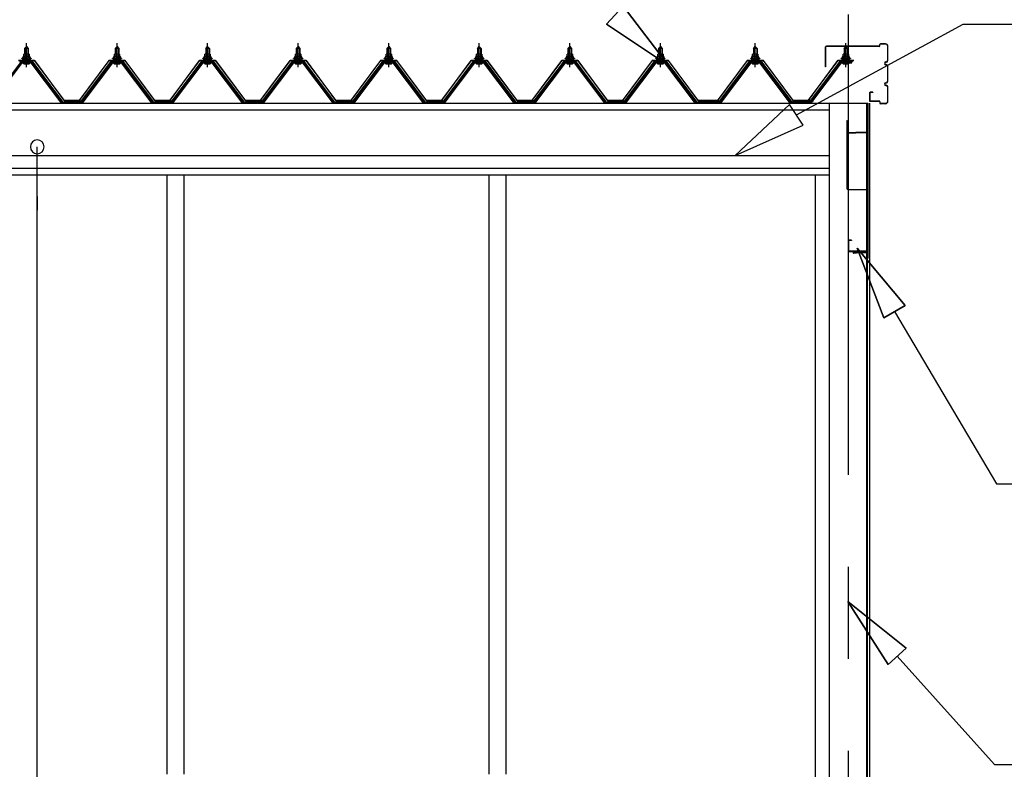
# Model space of a CAD drawing. Extents: x 868 to 32827, y 310 to 22484.
# Drawn here: x 19445 to 21584, y 5820 to 7448 of the extents above; entities that cross this region are included whole.
import ezdxf

# ---------------------------------------------------------------- set-up
doc = ezdxf.new("R2010")
doc.units = 0
doc.header["$LTSCALE"] = 80
doc.linetypes.add('CENTER1', pattern=[10, 6.25, -1.25, 1.25, -1.25])
doc.linetypes.add('CENTER2', pattern=[20, 12.5, -2.5, 2.5, -2.5])
doc.layers.get('0').update_dxf_attribs({"linetype": 'CONTINUOUS'})
for name, color, linetype in [('0-6', 7, 'CONTINUOUS'), ('2-0', 7, 'CONTINUOUS'), ('SUNPOU', 4, 'CONTINUOUS')]:
    doc.layers.add(name, color=color, linetype=linetype)

msp = doc.modelspace()

# ---------------------------------------------------------------- linework, layer by layer
at = {"color": 0, "linetype": 'BYBLOCK'}
for start, end in [(90, 270), (270, 90)]:
    msp.add_arc((19482.815, 7171.863), 15, start, end, dxfattribs=at)
at = {"layer": '0-6', "color": 6, "linetype": 'CONTINUOUS'}
msp.add_line((21495.082, 7438.194), (22844.824, 7438.194), dxfattribs=at)
at = {"layer": '2-0', "color": 6, "linetype": 'CENTER2'}
msp.add_line((21246.071, 3259.643), (21246.071, 8157.879), dxfattribs=at)
at = {"layer": '2-0', "color": 6, "linetype": 'CONTINUOUS'}
for p, q in [((20719.547, 7438.378), (20755.945, 7477.366)), ((20854.667, 7348.671), (20755.945, 7477.366)), ((20755.945, 7477.366), (20854.667, 7348.671)), ((20755.945, 7477.366), (20854.667, 7348.671)), ((20719.547, 7438.378), (20854.667, 7348.671)), ((20854.667, 7348.671), (20719.547, 7438.378)), ((20719.547, 7438.378), (20854.667, 7348.671)), ((21132.43, 7241.381), (21495.082, 7438.194)), ((19456.365, 7385.833), (19456.005, 7386.468)), ((19456.365, 7385.833), (19456.365, 7373.839)), ((19462.355, 7385.833), (19462.713, 7386.468)), ((19462.355, 7385.833), (19462.355, 7373.839)), ((19653.167, 7385.833), (19652.802, 7386.468)), ((19653.167, 7385.833), (19653.167, 7373.839)), ((19659.159, 7385.833), (19659.513, 7386.468)), ((19659.159, 7385.833), (19659.159, 7373.839)), ((19849.964, 7385.833), (19849.6, 7386.468)), ((19849.964, 7385.833), (19849.964, 7373.839)), ((19855.958, 7385.833), (19856.317, 7386.468)), ((19855.958, 7385.833), (19855.958, 7373.839)), ((20046.762, 7385.833), (20046.404, 7386.468)), ((20046.762, 7385.833), (20046.762, 7373.839)), ((20052.762, 7385.833), (20053.115, 7386.468)), ((20052.762, 7385.833), (20052.762, 7373.839)), ((20243.564, 7385.833), (20243.206, 7386.468)), ((20243.564, 7385.833), (20243.564, 7373.839)), ((20249.558, 7385.833), (20249.916, 7386.468)), ((20249.558, 7385.833), (20249.558, 7373.839)), ((20440.358, 7385.833), (20440.002, 7386.468)), ((20440.358, 7385.833), (20440.358, 7373.839)), ((20446.356, 7385.833), (20446.714, 7386.468)), ((20446.356, 7385.833), (20446.356, 7373.839)), ((20637.162, 7385.833), (20636.799, 7386.468)), ((20637.162, 7385.833), (20637.162, 7373.839)), ((20643.16, 7385.833), (20643.518, 7386.468)), ((20643.16, 7385.833), (20643.16, 7373.839)), ((20833.963, 7385.833), (20833.605, 7386.468)), ((20833.963, 7385.833), (20833.963, 7373.839)), ((20839.957, 7385.833), (20840.316, 7386.468)), ((20839.957, 7385.833), (20839.957, 7373.839)), ((21040.262, 7385.833), (21039.898, 7386.468)), ((21040.262, 7385.833), (21040.262, 7373.839)), ((21046.256, 7385.833), (21046.612, 7386.468)), ((21046.256, 7385.833), (21046.256, 7373.839)), ((21237.056, 7385.833), (21236.705, 7386.468)), ((21237.056, 7385.833), (21237.056, 7373.839)), ((21243.06, 7385.833), (21243.418, 7386.468)), ((21243.06, 7385.833), (21243.06, 7373.839)), ((19456.365, 7359.329), (19456.365, 7356.927)), ((19462.355, 7359.329), (19462.355, 7356.927)), ((19653.167, 7359.329), (19653.167, 7356.927)), ((19659.159, 7359.329), (19659.159, 7356.927)), ((19849.964, 7359.329), (19849.964, 7356.927)), ((19855.958, 7359.329), (19855.958, 7356.927)), ((20046.762, 7359.329), (20046.762, 7356.927)), ((20052.762, 7359.329), (20052.762, 7356.927)), ((20243.564, 7359.329), (20243.564, 7356.927)), ((20249.558, 7359.329), (20249.558, 7356.927)), ((20440.358, 7359.329), (20440.358, 7356.927)), ((20446.356, 7359.329), (20446.356, 7356.927)), ((20637.162, 7359.329), (20637.162, 7356.927)), ((20643.16, 7359.329), (20643.16, 7356.927)), ((20833.963, 7359.329), (20833.963, 7356.927)), ((20839.957, 7359.329), (20839.957, 7356.927)), ((21040.262, 7359.329), (21040.262, 7356.927)), ((21046.256, 7359.329), (21046.256, 7356.927)), ((21237.056, 7359.329), (21237.056, 7356.927)), ((21243.06, 7359.329), (21243.06, 7356.927)), ((21117.667, 7263.585), (20999.181, 7152.822)), ((21147.192, 7219.169), (21117.667, 7263.585)), ((20999.181, 7152.822), (21147.192, 7219.169)), ((21368.664, 6827.44), (21264.28, 6951.583)), ((21264.28, 6951.583), (21322.759, 6800.29)), ((21322.759, 6800.29), (21264.28, 6951.583)), ((21264.28, 6951.583), (21368.664, 6827.44)), ((21368.664, 6827.44), (21264.28, 6951.583)), ((21322.759, 6800.29), (21264.28, 6951.583)), ((21368.664, 6827.44), (21322.759, 6800.29)), ((21322.759, 6800.29), (21368.664, 6827.44)), ((21345.716, 6813.865), (21567.083, 6439.524)), ((21567.083, 6439.524), (22087.079, 6439.524)), ((21371.374, 6083.176), (21244.532, 6184.273)), ((21244.532, 6184.273), (21331.726, 6047.501)), ((21331.726, 6047.501), (21244.532, 6184.273)), ((21244.532, 6184.273), (21371.374, 6083.176)), ((21371.374, 6083.176), (21244.532, 6184.273)), ((21331.726, 6047.501), (21244.532, 6184.273)), ((21371.374, 6083.176), (21331.726, 6047.501)), ((21331.726, 6047.501), (21371.374, 6083.176)), ((21351.545, 6065.331), (21563.223, 5830.1)), ((21563.223, 5830.1), (22083.223, 5830.1))]:
    msp.add_line(p, q, dxfattribs=at)
at = {"layer": '2-0', "color": 3, "linetype": 'CONTINUOUS'}
for p, q in [((19455.345, 7385.833), (19459.37, 7389.833)), ((19463.353, 7385.833), (19455.345, 7385.833)), ((19455.345, 7385.833), (19455.345, 7373.839)), ((19459.37, 7389.833), (19463.353, 7385.833)), ((19463.353, 7385.833), (19463.353, 7373.839)), ((19652.145, 7385.833), (19656.168, 7389.833)), ((19660.154, 7385.833), (19652.145, 7385.833)), ((19652.145, 7385.833), (19652.145, 7373.839)), ((19656.168, 7389.833), (19660.154, 7385.833)), ((19660.154, 7385.833), (19660.154, 7373.839)), ((19848.949, 7385.833), (19852.965, 7389.833)), ((19856.958, 7385.833), (19848.949, 7385.833)), ((19848.949, 7385.833), (19848.949, 7373.839)), ((19852.965, 7389.833), (19856.958, 7385.833)), ((19856.958, 7385.833), (19856.958, 7373.839)), ((20045.747, 7385.833), (20049.767, 7389.833)), ((20053.756, 7385.833), (20045.747, 7385.833)), ((20045.747, 7385.833), (20045.747, 7373.839)), ((20049.767, 7389.833), (20053.756, 7385.833)), ((20053.756, 7385.833), (20053.756, 7373.839)), ((20242.553, 7385.833), (20246.565, 7389.833)), ((20250.554, 7385.833), (20242.553, 7385.833)), ((20242.553, 7385.833), (20242.553, 7373.839)), ((20246.565, 7389.833), (20250.554, 7385.833)), ((20250.554, 7385.833), (20250.554, 7373.839)), ((20439.346, 7385.833), (20443.363, 7389.833)), ((20447.355, 7385.833), (20439.346, 7385.833)), ((20439.346, 7385.833), (20439.346, 7373.839)), ((20443.363, 7389.833), (20447.355, 7385.833)), ((20447.355, 7385.833), (20447.355, 7373.839)), ((20636.15, 7385.833), (20640.167, 7389.833)), ((20644.159, 7385.833), (20636.15, 7385.833)), ((20636.15, 7385.833), (20636.15, 7373.839)), ((20640.167, 7389.833), (20644.159, 7385.833)), ((20644.159, 7385.833), (20644.159, 7373.839)), ((20832.948, 7385.833), (20836.968, 7389.833)), ((20840.955, 7385.833), (20832.948, 7385.833)), ((20832.948, 7385.833), (20832.948, 7373.839)), ((20836.968, 7389.833), (20840.955, 7385.833)), ((20840.955, 7385.833), (20840.955, 7373.839)), ((21039.248, 7385.833), (21043.259, 7389.833)), ((21047.256, 7385.833), (21039.248, 7385.833)), ((21039.248, 7385.833), (21039.248, 7373.839)), ((21043.259, 7389.833), (21047.256, 7385.833)), ((21047.256, 7385.833), (21047.256, 7373.839)), ((21196.059, 7345.681), (21196.059, 7389.083)), ((21196.665, 7345.681), (21196.665, 7389.083)), ((21312.552, 7390.681), (21197.651, 7390.681)), ((21312.552, 7390.08), (21197.651, 7390.08)), ((21236.052, 7385.833), (21240.063, 7389.833)), ((21244.059, 7385.833), (21236.052, 7385.833)), ((21236.052, 7385.833), (21236.052, 7373.839)), ((21240.063, 7389.833), (21244.059, 7385.833)), ((21244.059, 7385.833), (21244.059, 7373.839)), ((21313.561, 7391.681), (21313.561, 7394.077)), ((21314.163, 7391.681), (21314.163, 7394.077)), ((21325.971, 7395.679), (21315.157, 7395.679)), ((21325.971, 7395.079), (21315.157, 7395.079)), ((21330.951, 7359.275), (21330.951, 7390.08)), ((21331.571, 7359.275), (21331.571, 7390.08)), ((19449.353, 7363.836), (19449.353, 7364.841)), ((19449.353, 7364.841), (19450.858, 7364.841)), ((19451.474, 7363.836), (19449.353, 7363.836)), ((19450.858, 7364.841), (19452.867, 7368.839)), ((19451.474, 7363.836), (19453.479, 7367.837)), ((19451.474, 7361.834), (19451.474, 7363.836)), ((19467.233, 7361.834), (19451.474, 7361.834)), ((19452.459, 7360.829), (19452.459, 7361.834)), ((19452.459, 7361.834), (19466.251, 7361.834)), ((19452.867, 7368.839), (19465.869, 7368.839)), ((19453.479, 7367.837), (19465.237, 7367.837)), ((19453.602, 7368.839), (19453.602, 7373.346)), ((19465.097, 7368.839), (19453.602, 7368.839)), ((19455.045, 7373.839), (19463.669, 7373.839)), ((19456.49, 7373.346), (19456.49, 7368.839)), ((19462.236, 7373.346), (19462.236, 7368.839)), ((19465.097, 7373.346), (19465.097, 7368.839)), ((19465.237, 7367.837), (19467.233, 7363.836)), ((19465.869, 7368.839), (19467.86, 7364.841)), ((19466.251, 7361.834), (19466.251, 7360.829)), ((19467.233, 7363.836), (19467.233, 7361.834)), ((19469.366, 7363.836), (19467.233, 7363.836)), ((19467.86, 7364.841), (19469.366, 7364.841)), ((19469.366, 7364.841), (19469.366, 7363.836)), ((19646.159, 7363.836), (19646.159, 7364.841)), ((19646.159, 7364.841), (19647.66, 7364.841)), ((19648.275, 7363.836), (19646.159, 7363.836)), ((19647.66, 7364.841), (19649.667, 7368.839)), ((19648.275, 7363.836), (19650.275, 7367.837)), ((19648.275, 7361.834), (19648.275, 7363.836)), ((19664.04, 7361.834), (19648.275, 7361.834)), ((19649.261, 7360.829), (19649.261, 7361.834)), ((19649.261, 7361.834), (19663.054, 7361.834)), ((19649.667, 7368.839), (19662.668, 7368.839)), ((19650.275, 7367.837), (19662.041, 7367.837)), ((19650.403, 7368.839), (19650.403, 7373.346)), ((19661.898, 7368.839), (19650.403, 7368.839)), ((19651.848, 7373.839), (19660.473, 7373.839)), ((19653.289, 7373.346), (19653.289, 7368.839)), ((19659.032, 7373.346), (19659.032, 7368.839)), ((19661.898, 7373.346), (19661.898, 7368.839)), ((19662.041, 7367.837), (19664.04, 7363.836)), ((19662.668, 7368.839), (19664.662, 7364.841)), ((19663.054, 7361.834), (19663.054, 7360.829)), ((19664.04, 7363.836), (19664.04, 7361.834)), ((19666.166, 7363.836), (19664.04, 7363.836)), ((19664.662, 7364.841), (19666.166, 7364.841)), ((19666.166, 7364.841), (19666.166, 7363.836)), ((19842.957, 7363.836), (19842.957, 7364.841)), ((19842.957, 7364.841), (19844.463, 7364.841)), ((19845.071, 7363.836), (19842.957, 7363.836)), ((19844.463, 7364.841), (19846.465, 7368.839)), ((19845.071, 7363.836), (19847.078, 7367.837)), ((19845.071, 7361.834), (19845.071, 7363.836)), ((19860.834, 7361.834), (19845.071, 7361.834)), ((19846.065, 7360.829), (19846.065, 7361.834)), ((19846.065, 7361.834), (19859.856, 7361.834)), ((19846.465, 7368.839), (19859.466, 7368.839)), ((19847.078, 7367.837), (19858.843, 7367.837)), ((19847.207, 7368.839), (19847.207, 7373.346)), ((19858.702, 7368.839), (19847.207, 7368.839)), ((19848.646, 7373.839), (19857.271, 7373.839)), ((19850.093, 7373.346), (19850.093, 7368.839)), ((19855.834, 7373.346), (19855.834, 7368.839)), ((19858.702, 7373.346), (19858.702, 7368.839)), ((19858.843, 7367.837), (19860.834, 7363.836)), ((19859.466, 7368.839), (19861.456, 7364.841)), ((19859.856, 7361.834), (19859.856, 7360.829)), ((19860.834, 7363.836), (19860.834, 7361.834)), ((19862.966, 7363.836), (19860.834, 7363.836)), ((19861.456, 7364.841), (19862.966, 7364.841)), ((19862.966, 7364.841), (19862.966, 7363.836)), ((20039.759, 7363.836), (20039.759, 7364.841)), ((20039.759, 7364.841), (20041.253, 7364.841)), ((20041.875, 7363.836), (20039.759, 7363.836)), ((20041.253, 7364.841), (20043.264, 7368.839)), ((20041.875, 7363.836), (20043.876, 7367.837)), ((20041.875, 7361.834), (20041.875, 7363.836)), ((20057.634, 7361.834), (20041.875, 7361.834)), ((20042.863, 7360.829), (20042.863, 7361.834)), ((20042.863, 7361.834), (20056.654, 7361.834)), ((20043.264, 7368.839), (20056.266, 7368.839)), ((20043.876, 7367.837), (20055.64, 7367.837)), ((20044.005, 7368.839), (20044.005, 7373.346)), ((20055.496, 7368.839), (20044.005, 7368.839)), ((20045.45, 7373.839), (20054.073, 7373.839)), ((20046.891, 7373.346), (20046.891, 7368.839)), ((20052.628, 7373.346), (20052.628, 7368.839)), ((20055.496, 7373.346), (20055.496, 7368.839)), ((20055.64, 7367.837), (20057.634, 7363.836)), ((20056.266, 7368.839), (20058.255, 7364.841)), ((20056.654, 7361.834), (20056.654, 7360.829)), ((20057.634, 7363.836), (20057.634, 7361.834)), ((20059.764, 7363.836), (20057.634, 7363.836)), ((20058.255, 7364.841), (20059.764, 7364.841)), ((20059.764, 7364.841), (20059.764, 7363.836)), ((20236.557, 7363.836), (20236.557, 7364.841)), ((20236.557, 7364.841), (20238.057, 7364.841)), ((20238.679, 7363.836), (20236.557, 7363.836)), ((20238.057, 7364.841), (20240.064, 7368.839)), ((20238.679, 7363.836), (20240.674, 7367.837)), ((20238.679, 7361.834), (20238.679, 7363.836)), ((20254.432, 7361.834), (20238.679, 7361.834)), ((20239.66, 7360.829), (20239.66, 7361.834)), ((20239.66, 7361.834), (20253.452, 7361.834)), ((20240.064, 7368.839), (20253.066, 7368.839)), ((20240.674, 7367.837), (20252.438, 7367.837)), ((20240.803, 7368.839), (20240.803, 7373.346)), ((20252.302, 7368.839), (20240.803, 7368.839)), ((20242.246, 7373.839), (20250.876, 7373.839)), ((20243.693, 7373.346), (20243.693, 7368.839)), ((20249.431, 7373.346), (20249.431, 7368.839)), ((20252.302, 7373.346), (20252.302, 7368.839)), ((20252.438, 7367.837), (20254.432, 7363.836)), ((20253.066, 7368.839), (20255.059, 7364.841)), ((20253.452, 7361.834), (20253.452, 7360.829)), ((20254.432, 7363.836), (20254.432, 7361.834)), ((20256.562, 7363.836), (20254.432, 7363.836)), ((20255.059, 7364.841), (20256.562, 7364.841)), ((20256.562, 7364.841), (20256.562, 7363.836)), ((20433.354, 7363.836), (20433.354, 7364.841)), ((20433.354, 7364.841), (20434.851, 7364.841)), ((20435.468, 7363.836), (20433.354, 7363.836)), ((20434.851, 7364.841), (20436.862, 7368.839)), ((20435.468, 7363.836), (20437.476, 7367.837)), ((20435.468, 7361.834), (20435.468, 7363.836)), ((20451.229, 7361.834), (20435.468, 7361.834)), ((20436.458, 7360.829), (20436.458, 7361.834)), ((20436.458, 7361.834), (20450.25, 7361.834)), ((20436.862, 7368.839), (20449.864, 7368.839)), ((20437.476, 7367.837), (20449.236, 7367.837)), ((20437.604, 7368.839), (20437.604, 7373.346)), ((20449.099, 7368.839), (20437.604, 7368.839)), ((20439.043, 7373.839), (20447.67, 7373.839)), ((20440.487, 7373.346), (20440.487, 7368.839)), ((20446.227, 7373.346), (20446.227, 7368.839)), ((20449.099, 7373.346), (20449.099, 7368.839)), ((20449.236, 7367.837), (20451.229, 7363.836)), ((20449.864, 7368.839), (20451.853, 7364.841)), ((20450.25, 7361.834), (20450.25, 7360.829)), ((20451.229, 7363.836), (20451.229, 7361.834)), ((20453.363, 7363.836), (20451.229, 7363.836)), ((20451.853, 7364.841), (20453.363, 7364.841)), ((20453.363, 7364.841), (20453.363, 7363.836)), ((20630.158, 7363.836), (20630.158, 7364.841)), ((20630.158, 7364.841), (20631.657, 7364.841)), ((20632.272, 7363.836), (20630.158, 7363.836)), ((20631.657, 7364.841), (20633.666, 7368.839)), ((20632.272, 7363.836), (20634.277, 7367.837)), ((20632.272, 7361.834), (20632.272, 7363.836)), ((20648.035, 7361.834), (20632.272, 7361.834)), ((20633.266, 7360.829), (20633.266, 7361.834)), ((20633.266, 7361.834), (20647.053, 7361.834)), ((20633.666, 7368.839), (20646.667, 7368.839)), ((20634.277, 7367.837), (20646.04, 7367.837)), ((20634.408, 7368.839), (20634.408, 7373.346)), ((20645.903, 7368.839), (20634.408, 7368.839)), ((20635.847, 7373.839), (20644.472, 7373.839)), ((20637.29, 7373.346), (20637.29, 7368.839)), ((20643.031, 7373.346), (20643.031, 7368.839)), ((20645.903, 7373.346), (20645.903, 7368.839)), ((20646.04, 7367.837), (20648.035, 7363.836)), ((20646.667, 7368.839), (20648.657, 7364.841)), ((20647.053, 7361.834), (20647.053, 7360.829)), ((20648.035, 7363.836), (20648.035, 7361.834)), ((20650.165, 7363.836), (20648.035, 7363.836)), ((20648.657, 7364.841), (20650.165, 7364.841)), ((20650.165, 7364.841), (20650.165, 7363.836)), ((20826.956, 7363.836), (20826.956, 7364.841)), ((20826.956, 7364.841), (20828.454, 7364.841)), ((20829.076, 7363.836), (20826.956, 7363.836)), ((20828.454, 7364.841), (20830.468, 7368.839)), ((20829.076, 7363.836), (20831.075, 7367.837)), ((20829.076, 7361.834), (20829.076, 7363.836)), ((20844.835, 7361.834), (20829.076, 7361.834)), ((20830.062, 7360.829), (20830.062, 7361.834)), ((20830.062, 7361.834), (20843.855, 7361.834)), ((20830.468, 7368.839), (20843.469, 7368.839)), ((20831.075, 7367.837), (20842.84, 7367.837)), ((20831.204, 7368.839), (20831.204, 7373.346)), ((20842.699, 7368.839), (20831.204, 7368.839)), ((20832.645, 7373.839), (20841.274, 7373.839)), ((20834.092, 7373.346), (20834.092, 7368.839)), ((20839.829, 7373.346), (20839.829, 7368.839)), ((20842.699, 7373.346), (20842.699, 7368.839)), ((20842.84, 7367.837), (20844.835, 7363.836)), ((20843.469, 7368.839), (20845.456, 7364.841)), ((20843.855, 7361.834), (20843.855, 7360.829)), ((20844.835, 7363.836), (20844.835, 7361.834)), ((20846.965, 7363.836), (20844.835, 7363.836)), ((20845.456, 7364.841), (20846.965, 7364.841)), ((20846.965, 7364.841), (20846.965, 7363.836)), ((21033.254, 7363.836), (21033.254, 7364.841)), ((21033.254, 7364.841), (21034.755, 7364.841)), ((21035.371, 7363.836), (21033.254, 7363.836)), ((21034.755, 7364.841), (21036.76, 7368.839)), ((21035.371, 7363.836), (21037.37, 7367.837)), ((21035.371, 7361.834), (21035.371, 7363.836)), ((21051.13, 7361.834), (21035.371, 7361.834)), ((21036.362, 7360.829), (21036.362, 7361.834)), ((21036.362, 7361.834), (21050.148, 7361.834)), ((21036.76, 7368.839), (21049.76, 7368.839)), ((21037.37, 7367.837), (21049.134, 7367.837)), ((21037.504, 7368.839), (21037.504, 7373.346)), ((21049, 7368.839), (21037.504, 7368.839)), ((21038.944, 7373.839), (21047.574, 7373.839)), ((21040.387, 7373.346), (21040.387, 7368.839)), ((21046.129, 7373.346), (21046.129, 7368.839)), ((21049, 7373.346), (21049, 7368.839)), ((21049.134, 7367.837), (21051.13, 7363.836)), ((21049.76, 7368.839), (21051.751, 7364.841)), ((21050.148, 7361.834), (21050.148, 7360.829)), ((21051.13, 7363.836), (21051.13, 7361.834)), ((21053.263, 7363.836), (21051.13, 7363.836)), ((21051.751, 7364.841), (21053.263, 7364.841)), ((21053.263, 7364.841), (21053.263, 7363.836)), ((21230.056, 7363.836), (21230.056, 7364.841)), ((21230.056, 7364.841), (21231.553, 7364.841)), ((21232.174, 7363.836), (21230.056, 7363.836)), ((21231.553, 7364.841), (21233.564, 7368.839)), ((21232.174, 7363.836), (21234.172, 7367.837)), ((21232.174, 7361.834), (21232.174, 7363.836)), ((21247.933, 7361.834), (21232.174, 7361.834)), ((21233.154, 7360.829), (21233.154, 7361.834)), ((21233.154, 7361.834), (21246.951, 7361.834)), ((21233.564, 7368.839), (21246.567, 7368.839)), ((21234.172, 7367.837), (21245.938, 7367.837)), ((21234.308, 7368.839), (21234.308, 7373.346)), ((21245.803, 7368.839), (21234.308, 7368.839)), ((21235.747, 7373.839), (21244.364, 7373.839)), ((21237.2, 7373.346), (21237.2, 7368.839)), ((21242.931, 7373.346), (21242.931, 7368.839)), ((21245.803, 7373.346), (21245.803, 7368.839)), ((21245.938, 7367.837), (21247.933, 7363.836)), ((21246.567, 7368.839), (21248.555, 7364.841)), ((21246.951, 7361.834), (21246.951, 7360.829)), ((21247.933, 7363.836), (21247.933, 7361.834)), ((21250.059, 7363.836), (21247.933, 7363.836)), ((21248.555, 7364.841), (21250.059, 7364.841)), ((21250.059, 7364.841), (21250.059, 7363.836)), ((19381.201, 7267.555), (19446.511, 7354.631)), ((19449.397, 7354.631), (19384.894, 7268.63)), ((19472.211, 7356.927), (19446.511, 7356.927)), ((19446.511, 7354.631), (19472.211, 7354.631)), ((19453.505, 7352.335), (19465.203, 7352.335)), ((19455.345, 7359.329), (19455.345, 7356.927)), ((19463.353, 7359.329), (19463.353, 7356.927)), ((19533.847, 7268.63), (19469.331, 7354.631)), ((19472.211, 7354.631), (19537.523, 7267.555)), ((19539.368, 7268.935), (19474.036, 7356.014)), ((19641.464, 7356.014), (19576.157, 7268.935)), ((19578.002, 7267.555), (19643.309, 7354.631)), ((19646.193, 7354.631), (19581.698, 7268.63)), ((19669.007, 7356.927), (19643.309, 7356.927)), ((19643.309, 7354.631), (19669.007, 7354.631)), ((19650.308, 7352.335), (19662.001, 7352.335)), ((19652.145, 7359.329), (19652.145, 7356.927)), ((19660.154, 7359.329), (19660.154, 7356.927)), ((19730.645, 7268.63), (19666.129, 7354.631)), ((19669.007, 7354.631), (19734.321, 7267.555)), ((19736.166, 7268.935), (19670.834, 7356.014)), ((19838.268, 7356.014), (19772.953, 7268.935)), ((19774.798, 7267.555), (19840.106, 7354.631)), ((19842.991, 7354.631), (19778.496, 7268.63)), ((19865.805, 7356.927), (19840.106, 7356.927)), ((19840.106, 7354.631), (19865.805, 7354.631)), ((19847.106, 7352.335), (19858.801, 7352.335)), ((19848.949, 7359.329), (19848.949, 7356.927)), ((19856.958, 7359.329), (19856.958, 7356.927)), ((19927.443, 7268.63), (19862.932, 7354.631)), ((19865.805, 7354.631), (19931.119, 7267.555)), ((19932.962, 7268.935), (19867.638, 7356.014)), ((20035.065, 7356.014), (19969.759, 7268.935)), ((19971.602, 7267.555), (20036.908, 7354.631)), ((20039.788, 7354.631), (19975.296, 7268.63)), ((20062.608, 7356.927), (20036.908, 7356.927)), ((20036.908, 7354.631), (20062.608, 7354.631)), ((20043.904, 7352.335), (20055.597, 7352.335)), ((20045.747, 7359.329), (20045.747, 7356.927)), ((20053.756, 7359.329), (20053.756, 7356.927)), ((20124.245, 7268.63), (20059.73, 7354.631)), ((20062.608, 7354.631), (20127.921, 7267.555)), ((20129.765, 7268.935), (20064.439, 7356.014)), ((20231.867, 7356.014), (20166.561, 7268.935)), ((20168.4, 7267.555), (20233.702, 7354.631)), ((20236.59, 7354.631), (20172.094, 7268.63)), ((20259.404, 7356.927), (20233.702, 7356.927)), ((20233.702, 7354.631), (20259.404, 7354.631)), ((20240.706, 7352.335), (20252.401, 7352.335)), ((20242.553, 7359.329), (20242.553, 7356.927)), ((20250.554, 7359.329), (20250.554, 7356.927)), ((20321.04, 7268.63), (20256.534, 7354.631)), ((20259.404, 7354.631), (20324.722, 7267.555)), ((20326.561, 7268.935), (20261.243, 7356.014)), ((20428.665, 7356.014), (20363.355, 7268.935)), ((20365.2, 7267.555), (20430.506, 7354.631)), ((20433.388, 7354.631), (20368.893, 7268.63)), ((20456.208, 7356.927), (20430.506, 7356.927)), ((20430.506, 7354.631), (20456.208, 7354.631)), ((20437.499, 7352.335), (20449.198, 7352.335)), ((20439.346, 7359.329), (20439.346, 7356.927)), ((20447.355, 7359.329), (20447.355, 7356.927)), ((20517.844, 7268.63), (20453.328, 7354.631)), ((20456.208, 7354.631), (20521.514, 7267.555)), ((20523.359, 7268.935), (20458.039, 7356.014)), ((20625.467, 7356.014), (20560.154, 7268.935)), ((20561.999, 7267.555), (20627.312, 7354.631)), ((20630.192, 7354.631), (20565.697, 7268.63)), ((20653.006, 7356.927), (20627.312, 7356.927)), ((20627.312, 7354.631), (20653.006, 7354.631)), ((20634.303, 7352.335), (20645.998, 7352.335)), ((20636.15, 7359.329), (20636.15, 7356.927)), ((20644.159, 7359.329), (20644.159, 7356.927)), ((20714.648, 7268.63), (20650.131, 7354.631)), ((20653.006, 7354.631), (20718.318, 7267.555)), ((20720.163, 7268.935), (20654.843, 7356.014)), ((20822.27, 7356.014), (20756.958, 7268.935)), ((20758.803, 7267.555), (20824.103, 7354.631)), ((20826.99, 7354.631), (20762.499, 7268.63)), ((20849.809, 7356.927), (20824.103, 7356.927)), ((20824.103, 7354.631), (20849.809, 7354.631)), ((20831.103, 7352.335), (20842.8, 7352.335)), ((20832.948, 7359.329), (20832.948, 7356.927)), ((20840.955, 7359.329), (20840.955, 7356.927)), ((20911.446, 7268.63), (20846.931, 7354.631)), ((20849.809, 7354.631), (20915.12, 7267.555)), ((20916.961, 7268.935), (20851.639, 7356.014)), ((21028.565, 7356.014), (20963.255, 7268.935)), ((20965.098, 7267.555), (21030.402, 7354.631)), ((21033.288, 7354.631), (20968.791, 7268.63)), ((21056.108, 7356.927), (21030.402, 7356.927)), ((21030.402, 7354.631), (21056.108, 7354.631)), ((21037.404, 7352.335), (21049.101, 7352.335)), ((21039.248, 7359.329), (21039.248, 7356.927)), ((21047.256, 7359.329), (21047.256, 7356.927)), ((21117.738, 7268.63), (21053.23, 7354.631)), ((21056.108, 7354.631), (21121.42, 7267.555)), ((21123.259, 7268.935), (21057.937, 7356.014)), ((21225.375, 7356.014), (21160.058, 7268.935)), ((21161.899, 7267.555), (21227.206, 7354.631)), ((21230.092, 7354.631), (21165.589, 7268.63)), ((21196.665, 7345.681), (21196.059, 7345.681)), ((21252.906, 7356.927), (21227.206, 7356.927)), ((21227.206, 7354.631), (21252.906, 7354.631)), ((21234.203, 7352.335), (21245.904, 7352.335)), ((21236.052, 7359.329), (21236.052, 7356.927)), ((21244.059, 7359.329), (21244.059, 7356.927)), ((21327.06, 7356.283), (21327.954, 7356.283)), ((21327.06, 7355.681), (21327.954, 7355.681)), ((21327.06, 7350.681), (21327.954, 7350.681)), ((21327.06, 7350.079), (21327.954, 7350.079)), ((21330.951, 7314.283), (21330.951, 7347.083)), ((21331.571, 7314.283), (21331.571, 7347.083)), ((21327.06, 7311.276), (21327.954, 7311.276)), ((21327.06, 7310.674), (21327.954, 7310.674)), ((21327.06, 7305.685), (21327.954, 7305.685)), ((21327.06, 7305.078), (21327.954, 7305.078)), ((21330.951, 7271.281), (21330.951, 7302.077)), ((21331.571, 7271.281), (21331.571, 7302.077)), ((21291.561, 7289.081), (21291.561, 7272.278)), ((21292.155, 7289.081), (21292.155, 7272.278)), ((21298.56, 7290.677), (21293.15, 7290.677)), ((21298.56, 7290.077), (21293.15, 7290.077)), ((21298.56, 7290.677), (21298.56, 7290.077)), ((19537.828, 7266.634), (19533.847, 7268.63)), ((19539.368, 7266.634), (19537.828, 7266.634)), ((19539.348, 7268.935), (19579.36, 7268.935)), ((19539.348, 7268.935), (19557.364, 7268.935)), ((19539.348, 7268.935), (19579.36, 7268.935)), ((19577.68, 7266.634), (19576.157, 7266.634)), ((19581.698, 7268.63), (19577.68, 7266.634)), ((19734.624, 7266.634), (19730.645, 7268.63)), ((19736.166, 7266.634), (19734.624, 7266.634)), ((19736.152, 7268.935), (19776.154, 7268.935)), ((19736.152, 7268.935), (19754.158, 7268.935)), ((19736.152, 7268.935), (19776.154, 7268.935)), ((19774.48, 7266.634), (19772.953, 7266.634)), ((19778.496, 7268.63), (19774.48, 7266.634)), ((19931.422, 7266.634), (19927.443, 7268.63)), ((19932.962, 7266.634), (19931.422, 7266.634)), ((19932.948, 7268.935), (19972.96, 7268.935)), ((19932.948, 7268.935), (19950.963, 7268.935)), ((19932.948, 7268.935), (19972.96, 7268.935)), ((19971.281, 7266.634), (19969.759, 7266.634)), ((19975.296, 7268.63), (19971.281, 7266.634)), ((20128.231, 7266.634), (20124.245, 7268.63)), ((20129.765, 7266.634), (20128.231, 7266.634)), ((20129.752, 7268.935), (20169.758, 7268.935)), ((20129.752, 7268.935), (20147.763, 7268.935)), ((20129.752, 7268.935), (20169.758, 7268.935)), ((20168.081, 7266.634), (20166.561, 7266.634)), ((20172.094, 7268.63), (20168.081, 7266.634)), ((20325.023, 7266.634), (20321.04, 7268.63)), ((20326.561, 7266.634), (20325.023, 7266.634)), ((20326.549, 7268.935), (20366.556, 7268.935)), ((20326.549, 7268.935), (20344.559, 7268.935)), ((20326.549, 7268.935), (20366.556, 7268.935)), ((20364.885, 7266.634), (20363.355, 7266.634)), ((20368.893, 7268.63), (20364.885, 7266.634)), ((20521.825, 7266.634), (20517.844, 7268.63)), ((20523.359, 7266.634), (20521.825, 7266.634)), ((20523.347, 7268.935), (20563.357, 7268.935)), ((20523.347, 7268.935), (20541.361, 7268.935)), ((20523.347, 7268.935), (20563.357, 7268.935)), ((20561.679, 7266.634), (20560.154, 7266.634)), ((20565.697, 7268.63), (20561.679, 7266.634)), ((20718.629, 7266.634), (20714.648, 7268.63)), ((20720.163, 7266.634), (20718.629, 7266.634)), ((20720.149, 7268.935), (20760.161, 7268.935)), ((20720.149, 7268.935), (20738.165, 7268.935)), ((20720.149, 7268.935), (20760.161, 7268.935)), ((20758.482, 7266.634), (20756.958, 7266.634)), ((20762.499, 7268.63), (20758.482, 7266.634)), ((20915.427, 7266.634), (20911.446, 7268.63)), ((20916.961, 7266.634), (20915.427, 7266.634)), ((20916.953, 7268.935), (20966.456, 7268.935)), ((20916.953, 7268.935), (20934.962, 7268.935)), ((20916.953, 7268.935), (20966.456, 7268.935)), ((20964.779, 7266.634), (20963.255, 7266.634)), ((20968.791, 7268.63), (20964.779, 7266.634)), ((21121.725, 7266.634), (21117.738, 7268.63)), ((21123.259, 7266.634), (21121.725, 7266.634)), ((21122.052, 7268.935), (21162.062, 7268.935)), ((21123.245, 7268.935), (21163.253, 7268.935)), ((21123.245, 7268.935), (21141.257, 7268.935)), ((21123.245, 7268.935), (21163.253, 7268.935)), ((21127.05, 7268.935), (21167.056, 7268.935)), ((21127.05, 7268.935), (21167.056, 7268.935)), ((21132.044, 7268.935), (21150.06, 7268.935)), ((21161.583, 7266.634), (21160.058, 7266.634)), ((21165.589, 7268.63), (21161.583, 7266.634)), ((21203.56, 7266.634), (21203.56, 5277.901)), ((21285.572, 5255.117), (21285.572, 7266.634)), ((21286.049, 7266.634), (21286.049, 5255.117)), ((21288.052, 7266.634), (21288.052, 6930.127)), ((21291.554, 7266.634), (21291.554, 5203.616)), ((21291.561, 7271.281), (21291.561, 7270.676)), ((21312.552, 7271.281), (21293.15, 7271.281)), ((21312.552, 7270.676), (21293.15, 7270.676)), ((21313.561, 7269.677), (21313.561, 7267.28)), ((21314.163, 7269.677), (21314.163, 7267.28)), ((21325.971, 7266.278), (21315.157, 7266.278)), ((21325.971, 7265.682), (21315.157, 7265.682)), ((21242.054, 7229.13), (21242.054, 7081.132)), ((21242.054, 7229.13), (21243.06, 7229.13)), ((21243.06, 7229.13), (21243.06, 7204.124)), ((21244.059, 7203.128), (21262.049, 7203.128)), ((21244.059, 7202.125), (21262.049, 7202.125)), ((21262.049, 7204.124), (21286.049, 7204.124)), ((21262.049, 7204.124), (21262.049, 7202.125)), ((21262.049, 7203.128), (21286.049, 7203.128)), ((21287.051, 7202.125), (21287.051, 6930.127)), ((19764.067, 7110.62), (19764.067, 5809.215)), ((19801.072, 7110.62), (19801.072, 5809.215)), ((20464.069, 7110.62), (20464.069, 5809.215)), ((20501.072, 7110.62), (20501.072, 5809.215)), ((21173.561, 7110.62), (21173.561, 5263.617)), ((21244.059, 7079.13), (21287.051, 7079.13)), ((21245.059, 6967.129), (21245.059, 6946.127)), ((21246.051, 6967.129), (21246.051, 6946.127)), ((21252.061, 6969.131), (21247.046, 6969.131)), ((21252.061, 6968.128), (21247.046, 6968.128)), ((21252.061, 6969.131), (21252.061, 6968.128)), ((21285.053, 6945.13), (21247.046, 6945.13)), ((21285.053, 6944.13), (21247.046, 6944.13)), ((21284.55, 6942.126), (21256.554, 6942.126)), ((21284.55, 6941.628), (21256.554, 6941.628)), ((21263.055, 6941.132), (21256.554, 6941.132)), ((21263.055, 6941.628), (21263.055, 6941.132)), ((21286.049, 6943.128), (21286.049, 6930.127))]:
    msp.add_line(p, q, dxfattribs=at)
at = {"layer": '2-0', "color": 6, "linetype": 'CENTER1'}
for p, q in [((19459.37, 7344.827), (19459.37, 7397.331)), ((19656.168, 7344.827), (19656.168, 7397.331)), ((19852.965, 7344.827), (19852.965, 7397.331)), ((20049.767, 7344.827), (20049.767, 7397.331)), ((20246.565, 7344.827), (20246.565, 7397.331)), ((20443.363, 7344.827), (20443.363, 7397.331)), ((20640.167, 7344.827), (20640.167, 7397.331)), ((20836.968, 7344.827), (20836.968, 7397.331)), ((21043.259, 7344.827), (21043.259, 7397.331)), ((21240.063, 7344.827), (21240.063, 7397.331))]:
    msp.add_line(p, q, dxfattribs=at)
at = {"layer": '2-0', "color": 7, "linetype": 'CONTINUOUS'}
for p, q in [((19451.474, 7363.724), (19455.654, 7368.341)), ((19456.222, 7362.335), (19452.257, 7365.908)), ((19461.811, 7362.335), (19455.167, 7368.341)), ((19455.274, 7362.335), (19460.716, 7368.341)), ((19460.328, 7362.335), (19465.427, 7367.96)), ((19467.233, 7362.47), (19460.75, 7368.341)), ((19465.388, 7362.335), (19467.225, 7364.362)), ((19648.275, 7363.724), (19652.446, 7368.341)), ((19653.026, 7362.335), (19649.055, 7365.908)), ((19658.604, 7362.335), (19651.971, 7368.341)), ((19652.072, 7362.335), (19657.514, 7368.341)), ((19657.128, 7362.335), (19662.229, 7367.96)), ((19664.04, 7362.47), (19657.547, 7368.341)), ((19662.189, 7362.335), (19664.026, 7364.362)), ((19845.071, 7363.724), (19849.248, 7368.341)), ((19849.824, 7362.335), (19845.855, 7365.908)), ((19855.404, 7362.335), (19848.765, 7368.341)), ((19848.87, 7362.335), (19854.312, 7368.341)), ((19853.926, 7362.335), (19859.033, 7367.96)), ((19860.834, 7362.47), (19854.351, 7368.341)), ((19858.985, 7362.335), (19860.83, 7364.362)), ((20041.875, 7363.724), (20046.044, 7368.341)), ((20046.626, 7362.335), (20042.659, 7365.908)), ((20052.208, 7362.335), (20045.565, 7368.341)), ((20045.674, 7362.335), (20051.113, 7368.341)), ((20050.727, 7362.335), (20055.83, 7367.96)), ((20057.634, 7362.47), (20051.149, 7368.341)), ((20055.789, 7362.335), (20057.628, 7364.362)), ((20238.679, 7363.724), (20242.849, 7368.341)), ((20243.422, 7362.335), (20239.453, 7365.908)), ((20249.004, 7362.335), (20242.362, 7368.341)), ((20242.475, 7362.335), (20247.909, 7368.341)), ((20247.531, 7362.335), (20252.626, 7367.96)), ((20254.432, 7362.47), (20247.951, 7368.341)), ((20252.587, 7362.335), (20254.426, 7364.362)), ((20435.468, 7363.724), (20439.651, 7368.341)), ((20440.219, 7362.335), (20436.256, 7365.908)), ((20445.802, 7362.335), (20439.158, 7368.341)), ((20439.273, 7362.335), (20444.713, 7368.341)), ((20444.321, 7362.335), (20449.43, 7367.96)), ((20451.229, 7362.47), (20444.746, 7368.341)), ((20449.39, 7362.335), (20451.227, 7364.362)), ((20632.272, 7363.724), (20636.455, 7368.341)), ((20637.023, 7362.335), (20633.056, 7365.908)), ((20642.605, 7362.335), (20635.964, 7368.341)), ((20636.071, 7362.335), (20641.517, 7368.341)), ((20641.125, 7362.335), (20646.234, 7367.96)), ((20648.035, 7362.47), (20641.55, 7368.341)), ((20646.186, 7362.335), (20648.031, 7364.362)), ((20829.076, 7363.724), (20833.245, 7368.341)), ((20833.825, 7362.335), (20829.86, 7365.908)), ((20839.403, 7362.335), (20832.764, 7368.341)), ((20832.875, 7362.335), (20838.312, 7368.341)), ((20837.928, 7362.335), (20843.03, 7367.96)), ((20844.835, 7362.47), (20838.354, 7368.341)), ((20842.99, 7362.335), (20844.825, 7364.362)), ((21035.371, 7363.724), (21039.545, 7368.341)), ((21040.119, 7362.335), (21036.154, 7365.908)), ((21045.702, 7362.335), (21039.062, 7368.341)), ((21039.169, 7362.335), (21044.607, 7368.341)), ((21044.227, 7362.335), (21049.324, 7367.96)), ((21051.13, 7362.47), (21044.645, 7368.341)), ((21049.285, 7362.335), (21051.122, 7364.362)), ((21232.174, 7363.724), (21236.347, 7368.341)), ((21236.923, 7362.335), (21232.956, 7365.908)), ((21242.505, 7362.335), (21235.864, 7368.341)), ((21235.977, 7362.335), (21241.411, 7368.341)), ((21241.031, 7362.335), (21246.136, 7367.96)), ((21247.933, 7362.47), (21241.448, 7368.341)), ((21246.088, 7362.335), (21247.925, 7364.362))]:
    msp.add_line(p, q, dxfattribs=at)
at = {"layer": '2-0', "color": 2, "linetype": 'CONTINUOUS'}
for p, q in [((19476.861, 7359.83), (19441.857, 7359.83)), ((19442.103, 7359.329), (19476.613, 7359.329)), ((19476.613, 7359.329), (19541.605, 7271.827)), ((19541.843, 7272.331), (19476.861, 7359.83)), ((19638.659, 7359.83), (19573.663, 7272.331)), ((19573.909, 7271.827), (19638.896, 7359.329)), ((19673.659, 7359.83), (19638.659, 7359.83)), ((19638.896, 7359.329), (19673.413, 7359.329)), ((19673.413, 7359.329), (19738.399, 7271.827)), ((19738.64, 7272.331), (19673.659, 7359.83)), ((19835.453, 7359.83), (19770.461, 7272.331)), ((19770.711, 7271.827), (19835.706, 7359.329)), ((19870.462, 7359.83), (19835.453, 7359.83)), ((19835.706, 7359.329), (19870.217, 7359.329)), ((19870.217, 7359.329), (19935.203, 7271.827)), ((19935.448, 7272.331), (19870.462, 7359.83)), ((20032.252, 7359.83), (19967.259, 7272.331)), ((19967.504, 7271.827), (20032.508, 7359.329)), ((20067.254, 7359.83), (20032.252, 7359.83)), ((20032.508, 7359.329), (20067.015, 7359.329)), ((20067.015, 7359.329), (20132.002, 7271.827)), ((20132.244, 7272.331), (20067.254, 7359.83)), ((20229.056, 7359.83), (20164.061, 7272.331)), ((20164.304, 7271.827), (20229.306, 7359.329)), ((20264.06, 7359.83), (20229.056, 7359.83)), ((20229.306, 7359.329), (20263.813, 7359.329)), ((20263.813, 7359.329), (20328.806, 7271.827)), ((20329.044, 7272.331), (20264.06, 7359.83)), ((20425.852, 7359.83), (20360.854, 7272.331)), ((20361.102, 7271.827), (20426.103, 7359.329)), ((20460.852, 7359.83), (20425.852, 7359.83)), ((20426.103, 7359.329), (20460.614, 7359.329)), ((20460.614, 7359.329), (20525.602, 7271.827)), ((20525.845, 7272.331), (20460.852, 7359.83)), ((20622.656, 7359.83), (20557.66, 7272.331)), ((20557.906, 7271.827), (20622.901, 7359.329)), ((20657.656, 7359.83), (20622.656, 7359.83)), ((20622.901, 7359.329), (20657.416, 7359.329)), ((20657.416, 7359.329), (20722.4, 7271.827)), ((20722.649, 7272.331), (20657.656, 7359.83)), ((20819.454, 7359.83), (20754.464, 7272.331)), ((20754.707, 7271.827), (20819.705, 7359.329)), ((20854.457, 7359.83), (20819.454, 7359.83)), ((20819.705, 7359.329), (20854.214, 7359.329)), ((20854.214, 7359.329), (20919.203, 7271.827)), ((20919.445, 7272.331), (20854.457, 7359.83)), ((21025.748, 7359.83), (20960.757, 7272.331)), ((20961.002, 7271.827), (21026.003, 7359.329)), ((21060.758, 7359.83), (21025.748, 7359.83)), ((21026.003, 7359.329), (21060.514, 7359.329)), ((21060.514, 7359.329), (21125.498, 7271.827)), ((21125.745, 7272.331), (21060.758, 7359.83)), ((21222.552, 7359.83), (21157.566, 7272.331)), ((21157.806, 7271.827), (21222.805, 7359.329)), ((21257.558, 7359.83), (21222.552, 7359.83)), ((21222.805, 7359.329), (21257.318, 7359.329)), ((19577.11, 7271.827), (19541.607, 7271.827)), ((19541.607, 7271.827), (19577.11, 7271.827)), ((19577.11, 7271.827), (19541.607, 7271.827)), ((19541.868, 7272.331), (19576.866, 7272.331)), ((19576.866, 7272.331), (19541.868, 7272.331)), ((19541.868, 7272.331), (19576.866, 7272.331)), ((19773.907, 7271.827), (19738.409, 7271.827)), ((19738.409, 7271.827), (19773.907, 7271.827)), ((19773.907, 7271.827), (19738.409, 7271.827)), ((19738.662, 7272.331), (19773.658, 7272.331)), ((19773.658, 7272.331), (19738.662, 7272.331)), ((19738.662, 7272.331), (19773.658, 7272.331)), ((19970.711, 7271.827), (19935.212, 7271.827)), ((19935.212, 7271.827), (19970.711, 7271.827)), ((19970.711, 7271.827), (19935.212, 7271.827)), ((19935.466, 7272.331), (19970.466, 7272.331)), ((19970.466, 7272.331), (19935.466, 7272.331)), ((19935.466, 7272.331), (19970.466, 7272.331)), ((20167.509, 7271.827), (20132.008, 7271.827)), ((20132.008, 7271.827), (20167.509, 7271.827)), ((20167.509, 7271.827), (20132.008, 7271.827)), ((20132.266, 7272.331), (20167.264, 7272.331)), ((20167.264, 7272.331), (20132.266, 7272.331)), ((20132.266, 7272.331), (20167.264, 7272.331)), ((20364.309, 7271.827), (20328.806, 7271.827)), ((20328.806, 7271.827), (20364.309, 7271.827)), ((20364.309, 7271.827), (20328.806, 7271.827)), ((20329.063, 7272.331), (20364.061, 7272.331)), ((20364.061, 7272.331), (20329.063, 7272.331)), ((20329.063, 7272.331), (20364.061, 7272.331)), ((20561.107, 7271.827), (20525.61, 7271.827)), ((20525.61, 7271.827), (20561.107, 7271.827)), ((20561.107, 7271.827), (20525.61, 7271.827)), ((20525.863, 7272.331), (20560.859, 7272.331)), ((20560.859, 7272.331), (20525.863, 7272.331)), ((20525.863, 7272.331), (20560.859, 7272.331)), ((20757.91, 7271.827), (20722.41, 7271.827)), ((20722.41, 7271.827), (20757.91, 7271.827)), ((20757.91, 7271.827), (20722.41, 7271.827)), ((20722.669, 7272.331), (20757.663, 7272.331)), ((20757.663, 7272.331), (20722.669, 7272.331)), ((20722.669, 7272.331), (20757.663, 7272.331)), ((20964.211, 7271.827), (20919.209, 7271.827)), ((20919.209, 7271.827), (20964.211, 7271.827)), ((20964.211, 7271.827), (20919.209, 7271.827)), ((20919.467, 7272.331), (20963.961, 7272.331)), ((20963.961, 7272.331), (20919.467, 7272.331)), ((20919.467, 7272.331), (20963.961, 7272.331)), ((21159.807, 7271.827), (21124.306, 7271.827)), ((21124.306, 7271.827), (21159.807, 7271.827)), ((21159.807, 7271.827), (21124.306, 7271.827)), ((21124.57, 7272.331), (21159.562, 7272.331)), ((21159.562, 7272.331), (21124.57, 7272.331)), ((21124.57, 7272.331), (21159.562, 7272.331)), ((21161.005, 7271.827), (21125.506, 7271.827)), ((21125.506, 7271.827), (21161.005, 7271.827)), ((21161.005, 7271.827), (21125.506, 7271.827)), ((21125.761, 7272.331), (21160.757, 7272.331)), ((21160.757, 7272.331), (21125.761, 7272.331)), ((21125.761, 7272.331), (21160.757, 7272.331)), ((21169.798, 7271.827), (21134.309, 7271.827)), ((21134.309, 7271.827), (21169.798, 7271.827)), ((21169.798, 7271.827), (21134.309, 7271.827)), ((21134.558, 7272.331), (21169.558, 7272.331)), ((21169.558, 7272.331), (21134.558, 7272.331)), ((21134.558, 7272.331), (21169.558, 7272.331))]:
    msp.add_line(p, q, dxfattribs=at)
at = {"layer": '2-0', "color": 4, "linetype": 'CONTINUOUS'}
for p, q in [((17658.366, 7266.634), (21288.052, 7266.634)), ((17658.366, 7252.624), (21203.56, 7252.624)), ((21203.56, 7152.623), (17658.366, 7152.623)), ((17658.366, 7125.623), (21203.56, 7125.623)), ((21203.56, 7110.62), (17658.366, 7110.62)), ((19482.815, 7064.127), (19482.815, 7034.121))]:
    msp.add_line(p, q, dxfattribs=at)
at = {"layer": '2-0', "color": 3, "linetype": 'CONTINUOUS'}
for centre, radius, start, end in [((21197.651, 7389.083), 1.6, 90, 179.999985), ((21197.651, 7389.083), 1, 90, 180), ((21312.552, 7391.681), 1.6, 270, 0), ((21312.552, 7391.681), 1, 270, 359.999985), ((21315.157, 7394.077), 1.6, 90, 179.999985), ((21315.157, 7394.077), 1, 90, 180), ((21325.971, 7390.08), 5.6, 0, 90), ((21325.971, 7390.08), 5, 0, 90), ((19453.459, 7360.829), 1, 180, 270), ((19455.045, 7371.471), 2.368, 52.443924, 127.556061), ((19459.37, 7365.241), 8.598, 70.548523, 109.451462), ((19463.669, 7371.471), 2.368, 52.443924, 127.556061), ((19465.259, 7360.829), 1, 270, 0), ((19650.257, 7360.829), 1, 180, 270), ((19651.848, 7371.471), 2.368, 52.443924, 127.556061), ((19656.168, 7365.241), 8.598, 70.548523, 109.451462), ((19660.473, 7371.471), 2.368, 52.443924, 127.556061), ((19662.061, 7360.829), 1, 270, 0), ((19847.059, 7360.829), 1, 180, 270), ((19848.646, 7371.471), 2.368, 52.443924, 127.556061), ((19852.965, 7365.241), 8.598, 70.548523, 109.451462), ((19857.271, 7371.471), 2.368, 52.443924, 127.556061), ((19858.855, 7360.829), 1, 270, 0), ((20043.852, 7360.829), 1, 180, 270), ((20045.45, 7371.471), 2.368, 52.443924, 127.556061), ((20049.767, 7365.241), 8.598, 70.548523, 109.451462), ((20054.073, 7371.471), 2.368, 52.443924, 127.556061), ((20055.66, 7360.829), 1, 270, 0), ((20240.652, 7360.829), 1, 180, 270), ((20242.246, 7371.471), 2.368, 52.443924, 127.556061), ((20246.565, 7365.241), 8.598, 70.548523, 109.451462), ((20250.876, 7371.471), 2.368, 52.443924, 127.556061), ((20252.458, 7360.829), 1, 270, 0), ((20437.45, 7360.829), 1, 180, 270), ((20439.043, 7371.471), 2.368, 52.443924, 127.556061), ((20443.363, 7365.241), 8.598, 70.548523, 109.451462), ((20447.67, 7371.471), 2.368, 52.443924, 127.556061), ((20449.258, 7360.829), 1, 270, 0), ((20634.26, 7360.829), 1, 180, 270), ((20635.847, 7371.471), 2.368, 52.443924, 127.556061), ((20640.167, 7365.241), 8.598, 70.548523, 109.451462), ((20644.472, 7371.471), 2.368, 52.443924, 127.556061), ((20646.058, 7360.829), 1, 270, 0), ((20831.055, 7360.829), 1, 180, 270), ((20832.645, 7371.471), 2.368, 52.443924, 127.556061), ((20836.968, 7365.241), 8.598, 70.548523, 109.451462), ((20841.274, 7371.471), 2.368, 52.443924, 127.556061), ((20842.861, 7360.829), 1, 270, 0), ((21037.348, 7360.829), 1, 180, 270), ((21038.944, 7371.471), 2.368, 52.443924, 127.556061), ((21043.259, 7365.241), 8.598, 70.548523, 109.451462), ((21047.574, 7371.471), 2.368, 52.443924, 127.556061), ((21049.156, 7360.829), 1, 270, 0), ((21234.156, 7360.829), 1, 180, 270), ((21235.747, 7371.471), 2.368, 52.443924, 127.556061), ((21240.063, 7365.241), 8.598, 70.548523, 109.451462), ((21244.364, 7371.471), 2.368, 52.443924, 127.556061), ((21245.954, 7360.829), 1, 270, 0), ((19446.511, 7354.631), 2.3, 90, 143.130096), ((19453.505, 7353.483), 1.15, 90, 270), ((19465.203, 7353.483), 1.15, 270, 90), ((19472.211, 7354.631), 2.3, 36.869888, 89.999985), ((19643.309, 7354.631), 2.3, 90, 143.130096), ((19650.308, 7353.483), 1.15, 90, 270), ((19662.001, 7353.483), 1.15, 270, 90), ((19669.007, 7354.631), 2.3, 36.869888, 89.999985), ((19840.106, 7354.631), 2.3, 90, 143.130096), ((19847.106, 7353.483), 1.15, 90, 270), ((19858.801, 7353.483), 1.15, 270, 90), ((19865.805, 7354.631), 2.3, 36.869888, 89.999985), ((20036.908, 7354.631), 2.3, 90, 143.130096), ((20043.904, 7353.483), 1.15, 90, 270), ((20055.597, 7353.483), 1.15, 270, 90), ((20062.608, 7354.631), 2.3, 36.869888, 89.999985), ((20233.702, 7354.631), 2.3, 90, 143.130096), ((20240.706, 7353.483), 1.15, 90, 270), ((20252.401, 7353.483), 1.15, 270, 90), ((20259.404, 7354.631), 2.3, 36.869888, 89.999985), ((20430.506, 7354.631), 2.3, 90, 143.130096), ((20437.499, 7353.483), 1.15, 90, 270), ((20449.198, 7353.483), 1.15, 270, 90), ((20456.208, 7354.631), 2.3, 36.869888, 89.999985), ((20627.312, 7354.631), 2.3, 90, 143.130096), ((20634.303, 7353.483), 1.15, 90, 270), ((20645.998, 7353.483), 1.15, 270, 90), ((20653.006, 7354.631), 2.3, 36.869888, 89.999985), ((20824.103, 7354.631), 2.3, 90, 143.130096), ((20831.103, 7353.483), 1.15, 90, 270), ((20842.8, 7353.483), 1.15, 270, 90), ((20849.809, 7354.631), 2.3, 36.869888, 89.999985), ((21030.402, 7354.631), 2.3, 90, 143.130096), ((21037.404, 7353.483), 1.15, 90, 270), ((21049.101, 7353.483), 1.15, 270, 90), ((21056.108, 7354.631), 2.3, 36.869888, 89.999985), ((21227.206, 7354.631), 2.3, 90, 143.130096), ((21234.203, 7353.483), 1.15, 90, 270), ((21245.904, 7353.483), 1.15, 270, 90), ((21252.906, 7354.631), 2.3, 36.869888, 89.999985), ((21327.06, 7353.18), 3.1, 90, 270), ((21327.06, 7353.18), 2.5, 90, 270), ((21327.954, 7359.275), 3.6, 270, 0), ((21327.954, 7359.275), 3, 270, 0), ((21327.954, 7347.083), 3.6, 0, 90), ((21327.954, 7347.083), 3, 0, 90), ((21327.06, 7308.174), 3.1, 90, 270), ((21327.06, 7308.174), 2.5, 90, 270), ((21327.954, 7314.283), 3, 270, 0), ((21327.954, 7314.283), 3.6, 270, 0), ((21327.954, 7302.077), 3.6, 0, 90), ((21327.954, 7302.077), 3, 0, 90), ((21293.15, 7289.081), 1.6, 90, 180), ((21293.15, 7289.081), 1, 90, 179.999985), ((19539.372, 7268.935), 2.3, 216.869888, 270), ((19558.377, 7268.935), 2.3, 216.869888, 270), ((19736.172, 7268.935), 2.3, 216.869888, 270), ((19755.181, 7268.935), 2.3, 216.869888, 270), ((19932.976, 7268.935), 2.3, 216.869888, 270), ((19951.971, 7268.935), 2.3, 216.869888, 270), ((20129.773, 7268.935), 2.3, 216.869888, 270), ((20148.775, 7268.935), 2.3, 216.869888, 270), ((20326.575, 7268.935), 2.3, 216.869888, 270), ((20345.579, 7268.935), 2.3, 216.869888, 270), ((20523.373, 7268.935), 2.3, 216.869888, 270), ((20542.374, 7268.935), 2.3, 216.869888, 270), ((20720.175, 7268.935), 2.3, 216.869888, 270), ((20739.178, 7268.935), 2.3, 216.869888, 270), ((20916.975, 7268.935), 2.3, 216.869888, 270), ((20935.976, 7268.935), 2.3, 216.869888, 270), ((21123.273, 7268.935), 2.3, 216.869888, 270), ((21142.271, 7268.935), 2.3, 216.869888, 270), ((21150.06, 7268.935), 2.3, 269.999985, 323.130096), ((21150.06, 7268.935), 2.3, 269.999985, 323.130096), ((21152.071, 7268.935), 2.3, 216.869888, 270), ((21156.054, 7268.935), 2.3, 269.999985, 323.130096), ((21156.054, 7268.935), 2.3, 269.999985, 323.130096), ((21166.054, 7268.935), 2.3, 269.999985, 323.130096), ((21166.054, 7268.935), 2.3, 269.999985, 323.130096), ((21293.15, 7272.278), 1.6, 180, 270), ((21293.15, 7272.278), 1, 179.999985, 270), ((21312.552, 7269.677), 1.6, 0, 90), ((21312.552, 7269.677), 1, 0, 90), ((21315.157, 7267.28), 1.6, 180, 270), ((21315.157, 7267.28), 1, 180, 270), ((21325.971, 7271.281), 5, 270, 0), ((21325.971, 7271.281), 5.6, 270, 0), ((21244.059, 7204.124), 2, 180, 270), ((21244.059, 7204.124), 1, 180, 270), ((21286.049, 7202.125), 2, 0, 90), ((21286.049, 7202.125), 1, 0, 90), ((21244.059, 7081.132), 2, 180, 270), ((21247.046, 6967.129), 2, 89.999985, 180), ((21247.046, 6967.129), 1, 89.999985, 179.999985), ((21247.046, 6946.127), 2, 179.999985, 270), ((21247.046, 6946.127), 1, 180, 270), ((21256.554, 6941.628), 0.5, 90, 270), ((21284.55, 6940.628), 1.5, 0, 90), ((21284.55, 6940.628), 1, 0, 90), ((21285.053, 6943.128), 2, 0, 90), ((21285.053, 6943.128), 1, 0, 90), ((21287.051, 6930.127), 1, 180, 0)]:
    msp.add_arc(centre, radius, start, end, dxfattribs=at)
at = {"layer": 'SUNPOU', "color": 4, "linetype": 'CONTINUOUS'}
msp.add_line((19482.815, 5202.363), (19482.815, 7171.863), dxfattribs=at)

doc.saveas('drawing.dxf')
